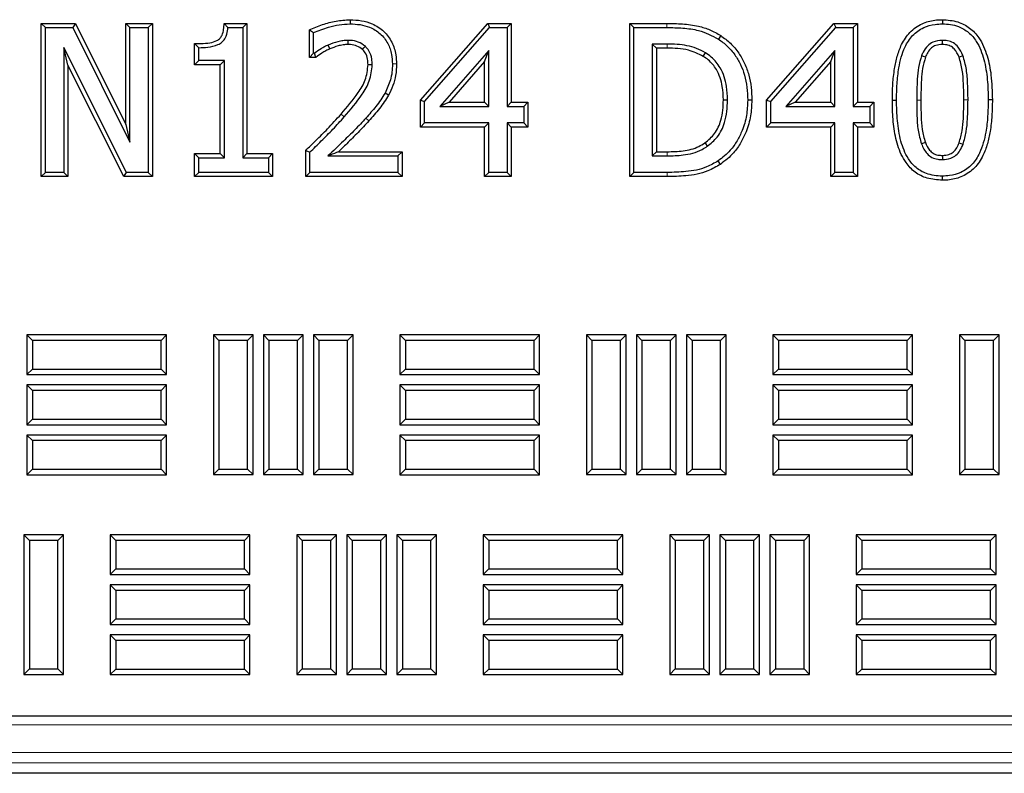
# Model space of a CAD drawing. Units: millimetres. Extents: x 0 to 420, y 0 to 297.
# Drawn here: x 120 to 130, y 104 to 112 of the extents above; entities that cross this region are included whole.
import ezdxf

# ---------------------------------------------------------------- set-up
doc = ezdxf.new("R2010")
doc.units = ezdxf.units.MM

msp = doc.modelspace()

# ---------------------------------------------------------------- linework, layer by layer
at = {"color": 7, "linetype": 'Continuous', "lineweight": 25}
for p, q in [((119.90578, 111.93485), (119.95044, 111.89019)), ((119.90578, 110.28997), (119.90578, 111.93485)), ((119.90578, 111.93485), (120.27288, 111.93485)), ((120.27288, 111.93485), (120.24518, 111.89019)), ((120.27288, 111.93485), (120.81155, 110.8491)), ((120.81155, 111.93485), (120.85621, 111.89019)), ((120.81155, 110.8491), (120.81155, 111.93485)), ((120.81155, 111.93485), (121.09777, 111.93485)), ((121.09777, 111.93485), (121.05311, 111.89019)), ((121.09777, 111.93485), (121.09777, 110.28997)), ((121.86878, 111.93485), (121.90929, 111.89019)), ((121.86878, 111.93485), (122.11302, 111.93485)), ((122.11302, 111.93485), (122.06836, 111.89019)), ((122.11302, 111.93485), (122.11302, 110.53682)), ((123.21926, 111.97424), (123.21928, 111.92957)), ((123.97543, 111.11199), (124.69734, 111.93485)), ((124.69734, 111.93485), (124.71756, 111.89019)), ((124.69734, 111.93485), (124.95082, 111.93485)), ((124.95082, 111.93485), (124.90616, 111.89019)), ((124.95082, 111.93485), (124.95082, 111.08815)), ((126.22252, 111.93485), (126.26718, 111.89019)), ((126.22252, 111.93485), (126.61993, 111.93485)), ((126.22252, 110.28997), (126.22252, 111.93485)), ((127.69065, 111.11199), (128.41255, 111.93485)), ((128.41255, 111.93485), (128.43278, 111.89019)), ((128.41255, 111.93485), (128.66604, 111.93485)), ((128.66604, 111.93485), (128.62138, 111.89019)), ((128.66604, 111.93485), (128.66604, 111.08815)), ((129.57753, 111.97424), (129.57756, 111.92957)), ((119.95044, 110.33463), (119.95044, 111.89019)), ((119.95044, 111.89019), (120.24518, 111.89019)), ((120.24518, 111.89019), (120.85621, 110.6586)), ((120.85621, 110.6586), (120.85621, 111.89019)), ((120.85621, 111.89019), (121.05311, 111.89019)), ((121.05311, 111.89019), (121.05311, 110.33463)), ((121.90929, 111.89019), (122.06836, 111.89019)), ((122.06836, 111.89019), (122.06836, 110.49216)), ((122.78297, 111.8641), (122.82763, 111.83573)), ((122.78297, 111.56986), (122.78297, 111.8641)), ((122.82763, 111.61452), (122.82763, 111.83573)), ((124.02009, 111.09518), (124.71756, 111.89019)), ((124.71756, 111.89019), (124.90616, 111.89019)), ((124.90616, 111.89019), (124.90616, 111.04349)), ((126.26718, 111.89019), (126.61976, 111.89019)), ((126.26718, 110.33463), (126.26718, 111.89019)), ((127.73531, 111.09518), (128.43278, 111.89019)), ((128.43278, 111.89019), (128.62138, 111.89019)), ((128.62138, 111.89019), (128.62138, 111.04349)), ((121.55113, 111.71794), (121.59578, 111.67359)), ((121.55113, 111.4911), (121.55113, 111.71794)), ((127.19848, 111.80409), (127.17387, 111.76681)), ((120.14734, 111.67605), (120.14734, 110.33463)), ((120.192, 111.48696), (120.14734, 111.67605)), ((120.81836, 110.33463), (120.14734, 111.67605)), ((121.59578, 111.53576), (121.59578, 111.67359)), ((122.78297, 111.56986), (122.82763, 111.61452)), ((122.8387, 111.61452), (122.82763, 111.61452)), ((122.85318, 111.56986), (122.8387, 111.61452)), ((124.70926, 111.64283), (124.18346, 111.04349)), ((124.6646, 111.52421), (124.70926, 111.64283)), ((124.70926, 111.04349), (124.70926, 111.64283)), ((126.62253, 111.71297), (126.46408, 111.71297)), ((126.46408, 111.71297), (126.46408, 110.51185)), ((126.50874, 111.66831), (126.46408, 111.71297)), ((126.50874, 111.66831), (126.50874, 110.55651)), ((126.62238, 111.66831), (126.50874, 111.66831)), ((128.42448, 111.64283), (127.89868, 111.04349)), ((128.37982, 111.52421), (128.42448, 111.64283)), ((128.42448, 111.04349), (128.42448, 111.64283)), ((121.55113, 111.4911), (121.59578, 111.53576)), ((121.87145, 111.53576), (121.59578, 111.53576)), ((121.82679, 111.4911), (121.87145, 111.53576)), ((121.87145, 110.49216), (121.87145, 111.53576)), ((122.85318, 111.56986), (122.78297, 111.56986)), ((124.6646, 111.52421), (124.28204, 111.08815)), ((124.6646, 111.08815), (124.6646, 111.52421)), ((128.37982, 111.52421), (127.99726, 111.08815)), ((128.37982, 111.08815), (128.37982, 111.52421)), ((120.192, 111.48696), (120.192, 110.28997)), ((120.79077, 110.28997), (120.192, 111.48696)), ((121.82679, 111.4911), (121.55113, 111.4911)), ((121.82679, 110.53682), (121.82679, 111.4911)), ((123.71898, 111.49864), (123.67432, 111.49853)), ((123.63384, 111.16367), (123.59494, 111.18563)), ((123.97543, 111.11199), (124.02009, 111.09518)), ((123.97543, 110.82162), (123.97543, 111.11199)), ((124.02009, 110.86628), (124.02009, 111.09518)), ((124.28204, 111.08815), (124.18346, 111.04349)), ((124.28204, 111.08815), (124.6646, 111.08815)), ((124.6646, 111.08815), (124.70926, 111.04349)), ((124.95082, 111.08815), (124.90616, 111.04349)), ((124.95082, 111.08815), (125.12804, 111.08815)), ((125.12804, 111.08815), (125.08338, 111.04349)), ((125.12804, 111.08815), (125.12804, 110.82162)), ((127.22673, 111.11399), (127.2714, 111.11395)), ((127.53265, 111.11084), (127.48799, 111.11087)), ((127.69065, 111.11199), (127.73531, 111.09518)), ((127.69065, 110.82162), (127.69065, 111.11199)), ((127.73531, 110.86628), (127.73531, 111.09518)), ((127.99726, 111.08815), (127.89868, 111.04349)), ((127.99726, 111.08815), (128.37982, 111.08815)), ((128.37982, 111.08815), (128.42448, 111.04349)), ((128.66604, 111.08815), (128.62138, 111.04349)), ((128.66604, 111.08815), (128.84325, 111.08815)), ((128.84325, 111.08815), (128.7986, 111.04349)), ((128.84325, 111.08815), (128.84325, 110.82162)), ((129.04063, 111.11149), (129.08529, 111.11149)), ((130.11448, 111.11333), (130.06982, 111.11333)), ((124.18346, 111.04349), (124.70926, 111.04349)), ((124.90616, 111.04349), (125.08338, 111.04349)), ((125.08338, 111.04349), (125.08338, 110.86628)), ((127.89868, 111.04349), (128.42448, 111.04349)), ((128.62138, 111.04349), (128.7986, 111.04349)), ((128.7986, 111.04349), (128.7986, 110.86628)), ((120.81155, 110.8491), (120.85621, 110.6586)), ((123.97543, 110.82162), (124.02009, 110.86628)), ((124.6646, 110.82162), (123.97543, 110.82162)), ((124.70926, 110.86628), (124.02009, 110.86628)), ((124.6646, 110.82162), (124.70926, 110.86628)), ((124.6646, 110.28997), (124.6646, 110.82162)), ((124.70926, 110.33463), (124.70926, 110.86628)), ((124.90616, 110.86628), (124.90616, 110.33463)), ((124.95082, 110.82162), (124.90616, 110.86628)), ((125.08338, 110.86628), (124.90616, 110.86628)), ((124.95082, 110.82162), (124.95082, 110.28997)), ((125.12804, 110.82162), (124.95082, 110.82162)), ((125.12804, 110.82162), (125.08338, 110.86628)), ((127.69065, 110.82162), (127.73531, 110.86628)), ((128.37982, 110.82162), (127.69065, 110.82162)), ((128.42448, 110.86628), (127.73531, 110.86628)), ((128.37982, 110.82162), (128.42448, 110.86628)), ((128.37982, 110.28997), (128.37982, 110.82162)), ((128.42448, 110.33463), (128.42448, 110.86628)), ((128.62138, 110.86628), (128.62138, 110.33463)), ((128.66604, 110.82162), (128.62138, 110.86628)), ((128.7986, 110.86628), (128.62138, 110.86628)), ((128.66604, 110.82162), (128.66604, 110.28997)), ((128.84325, 110.82162), (128.66604, 110.82162)), ((128.84325, 110.82162), (128.7986, 110.86628)), ((122.74359, 110.57002), (122.78824, 110.55123)), ((122.74359, 110.28997), (122.74359, 110.57002)), ((122.78824, 110.33463), (122.78824, 110.55123)), ((123.09409, 110.55651), (123.77805, 110.55651)), ((123.77805, 110.55651), (123.73339, 110.51185)), ((123.77805, 110.55651), (123.77805, 110.28997)), ((126.50874, 110.55651), (126.46408, 110.51185)), ((126.50874, 110.55651), (126.62237, 110.55651)), ((121.55113, 110.53682), (121.59578, 110.49216)), ((121.55113, 110.28997), (121.55113, 110.53682)), ((121.55113, 110.53682), (121.82679, 110.53682)), ((121.59578, 110.33463), (121.59578, 110.49216)), ((121.59578, 110.49216), (121.87145, 110.49216)), ((121.82679, 110.53682), (121.87145, 110.49216)), ((122.11302, 110.53682), (122.06836, 110.49216)), ((122.06836, 110.49216), (122.34403, 110.49216)), ((122.11302, 110.53682), (122.38868, 110.53682)), ((122.38868, 110.53682), (122.34403, 110.49216)), ((122.34403, 110.49216), (122.34403, 110.33463)), ((122.38868, 110.53682), (122.38868, 110.28997)), ((122.98238, 110.51185), (123.73339, 110.51185)), ((123.73339, 110.51185), (123.73339, 110.33463)), ((126.46408, 110.51185), (126.62253, 110.51185)), ((127.19641, 110.42149), (127.17202, 110.45893)), ((119.90578, 110.28997), (119.95044, 110.33463)), ((120.192, 110.28997), (119.90578, 110.28997)), ((120.14734, 110.33463), (119.95044, 110.33463)), ((120.192, 110.28997), (120.14734, 110.33463)), ((120.79077, 110.28997), (120.81836, 110.33463)), ((121.09777, 110.28997), (120.79077, 110.28997)), ((121.05311, 110.33463), (120.81836, 110.33463)), ((121.09777, 110.28997), (121.05311, 110.33463)), ((121.55113, 110.28997), (121.59578, 110.33463)), ((122.38868, 110.28997), (121.55113, 110.28997)), ((122.34403, 110.33463), (121.59578, 110.33463)), ((122.38868, 110.28997), (122.34403, 110.33463)), ((122.74359, 110.28997), (122.78824, 110.33463)), ((123.77805, 110.28997), (122.74359, 110.28997)), ((123.73339, 110.33463), (122.78824, 110.33463)), ((123.77805, 110.28997), (123.73339, 110.33463)), ((124.6646, 110.28997), (124.70926, 110.33463)), ((124.95082, 110.28997), (124.6646, 110.28997)), ((124.90616, 110.33463), (124.70926, 110.33463)), ((124.95082, 110.28997), (124.90616, 110.33463)), ((126.22252, 110.28997), (126.26718, 110.33463)), ((126.62376, 110.28997), (126.22252, 110.28997)), ((126.62376, 110.33463), (126.26718, 110.33463)), ((128.37982, 110.28997), (128.42448, 110.33463)), ((128.66604, 110.28997), (128.37982, 110.28997)), ((128.62138, 110.33463), (128.42448, 110.33463)), ((128.66604, 110.28997), (128.62138, 110.33463)), ((129.57759, 110.25058), (129.57756, 110.29525)), ((119.80987, 108.53084), (119.75032, 108.59038)), ((119.75032, 108.59038), (119.75032, 108.16427)), ((121.25032, 108.59038), (119.75032, 108.59038)), ((121.19078, 108.53084), (121.25032, 108.59038)), ((121.25032, 108.16427), (121.25032, 108.59038)), ((121.81198, 108.53139), (121.75243, 108.59094)), ((121.75243, 108.59094), (121.75243, 107.09094)), ((122.17854, 108.59094), (121.75243, 108.59094)), ((122.119, 108.53139), (122.17854, 108.59094)), ((122.17854, 107.09094), (122.17854, 108.59094)), ((122.3492, 108.53139), (122.28966, 108.59094)), ((122.28966, 108.59094), (122.28966, 107.09094)), ((122.71577, 108.59094), (122.28966, 108.59094)), ((122.65622, 108.53139), (122.71577, 108.59094)), ((122.71577, 107.09094), (122.71577, 108.59094)), ((122.88642, 108.53139), (122.82688, 108.59094)), ((122.82688, 108.59094), (122.82688, 107.09094)), ((123.25299, 108.59094), (122.82688, 108.59094)), ((123.19344, 108.53139), (123.25299, 108.59094)), ((123.25299, 107.09094), (123.25299, 108.59094)), ((123.81409, 108.53084), (123.75454, 108.59038)), ((123.75454, 108.59038), (123.75454, 108.16427)), ((125.25454, 108.59038), (123.75454, 108.59038)), ((125.195, 108.53084), (125.25454, 108.59038)), ((125.25454, 108.16427), (125.25454, 108.59038)), ((125.8162, 108.53139), (125.75666, 108.59094)), ((125.75666, 108.59094), (125.75666, 107.09094)), ((126.18277, 108.59094), (125.75666, 108.59094)), ((126.12322, 108.53139), (126.18277, 108.59094)), ((126.18277, 107.09094), (126.18277, 108.59094)), ((126.35342, 108.53139), (126.29388, 108.59094)), ((126.29388, 108.59094), (126.29388, 107.09094)), ((126.71999, 108.59094), (126.29388, 108.59094)), ((126.66044, 108.53139), (126.71999, 108.59094)), ((126.71999, 107.09094), (126.71999, 108.59094)), ((126.89064, 108.53139), (126.8311, 108.59094)), ((126.8311, 108.59094), (126.8311, 107.09094)), ((127.25721, 108.59094), (126.8311, 108.59094)), ((127.19767, 108.53139), (127.25721, 108.59094)), ((127.25721, 107.09094), (127.25721, 108.59094)), ((127.81831, 108.53084), (127.75877, 108.59038)), ((127.75877, 108.59038), (127.75877, 108.16427)), ((129.25877, 108.59038), (127.75877, 108.59038)), ((129.19922, 108.53084), (129.25877, 108.59038)), ((129.25877, 108.16427), (129.25877, 108.59038)), ((129.82042, 108.53139), (129.76088, 108.59094)), ((129.76088, 108.59094), (129.76088, 107.09094)), ((130.18699, 108.59094), (129.76088, 108.59094)), ((130.12744, 108.53139), (130.18699, 108.59094)), ((130.18699, 107.09094), (130.18699, 108.59094)), ((119.80987, 108.53084), (119.80987, 108.22382)), ((121.19078, 108.53084), (119.80987, 108.53084)), ((121.19078, 108.22382), (121.19078, 108.53084)), ((121.81198, 108.53139), (121.81198, 107.15048)), ((122.119, 108.53139), (121.81198, 108.53139)), ((122.119, 107.15048), (122.119, 108.53139)), ((122.3492, 108.53139), (122.3492, 107.15048)), ((122.65622, 108.53139), (122.3492, 108.53139)), ((122.65622, 107.15048), (122.65622, 108.53139)), ((122.88642, 108.53139), (122.88642, 107.15048)), ((123.19344, 108.53139), (122.88642, 108.53139)), ((123.19344, 107.15048), (123.19344, 108.53139)), ((123.81409, 108.53084), (123.81409, 108.22382)), ((125.195, 108.53084), (123.81409, 108.53084)), ((125.195, 108.22382), (125.195, 108.53084)), ((125.8162, 108.53139), (125.8162, 107.15048)), ((126.12322, 108.53139), (125.8162, 108.53139)), ((126.12322, 107.15048), (126.12322, 108.53139)), ((126.35342, 108.53139), (126.35342, 107.15048)), ((126.66044, 108.53139), (126.35342, 108.53139)), ((126.66044, 107.15048), (126.66044, 108.53139)), ((126.89064, 108.53139), (126.89064, 107.15048)), ((127.19767, 108.53139), (126.89064, 108.53139)), ((127.19767, 107.15048), (127.19767, 108.53139)), ((127.81831, 108.53084), (127.81831, 108.22382)), ((129.19922, 108.53084), (127.81831, 108.53084)), ((129.19922, 108.22382), (129.19922, 108.53084)), ((129.82042, 108.53139), (129.82042, 107.15048)), ((130.12744, 108.53139), (129.82042, 108.53139)), ((130.12744, 107.15048), (130.12744, 108.53139)), ((119.80987, 108.22382), (119.75032, 108.16427)), ((119.75032, 108.16427), (121.25032, 108.16427)), ((119.80987, 108.22382), (121.19078, 108.22382)), ((121.19078, 108.22382), (121.25032, 108.16427)), ((123.81409, 108.22382), (123.75454, 108.16427)), ((123.75454, 108.16427), (125.25454, 108.16427)), ((123.81409, 108.22382), (125.195, 108.22382)), ((125.195, 108.22382), (125.25454, 108.16427)), ((127.81831, 108.22382), (127.75877, 108.16427)), ((127.75877, 108.16427), (129.25877, 108.16427)), ((127.81831, 108.22382), (129.19922, 108.22382)), ((129.19922, 108.22382), (129.25877, 108.16427)), ((119.80987, 107.99362), (119.75032, 108.05316)), ((119.75032, 108.05316), (119.75032, 107.62705)), ((121.25032, 108.05316), (119.75032, 108.05316)), ((121.19078, 107.99362), (121.25032, 108.05316)), ((121.25032, 107.62705), (121.25032, 108.05316)), ((123.81409, 107.99362), (123.75454, 108.05316)), ((123.75454, 108.05316), (123.75454, 107.62705)), ((125.25454, 108.05316), (123.75454, 108.05316)), ((125.195, 107.99362), (125.25454, 108.05316)), ((125.25454, 107.62705), (125.25454, 108.05316)), ((127.81831, 107.99362), (127.75877, 108.05316)), ((127.75877, 108.05316), (127.75877, 107.62705)), ((129.25877, 108.05316), (127.75877, 108.05316)), ((129.19922, 107.99362), (129.25877, 108.05316)), ((129.25877, 107.62705), (129.25877, 108.05316)), ((119.80987, 107.99362), (119.80987, 107.68659)), ((121.19078, 107.99362), (119.80987, 107.99362)), ((121.19078, 107.68659), (121.19078, 107.99362)), ((123.81409, 107.99362), (123.81409, 107.68659)), ((125.195, 107.99362), (123.81409, 107.99362)), ((125.195, 107.68659), (125.195, 107.99362)), ((127.81831, 107.99362), (127.81831, 107.68659)), ((129.19922, 107.99362), (127.81831, 107.99362)), ((129.19922, 107.68659), (129.19922, 107.99362)), ((119.80987, 107.68659), (119.75032, 107.62705)), ((119.75032, 107.62705), (121.25032, 107.62705)), ((119.80987, 107.68659), (121.19078, 107.68659)), ((121.19078, 107.68659), (121.25032, 107.62705)), ((123.81409, 107.68659), (123.75454, 107.62705)), ((123.75454, 107.62705), (125.25454, 107.62705)), ((123.81409, 107.68659), (125.195, 107.68659)), ((125.195, 107.68659), (125.25454, 107.62705)), ((127.81831, 107.68659), (127.75877, 107.62705)), ((127.75877, 107.62705), (129.25877, 107.62705)), ((127.81831, 107.68659), (129.19922, 107.68659)), ((129.19922, 107.68659), (129.25877, 107.62705)), ((119.80987, 107.45639), (119.75032, 107.51594)), ((119.75032, 107.51594), (119.75032, 107.08983)), ((121.25032, 107.51594), (119.75032, 107.51594)), ((121.19078, 107.45639), (121.25032, 107.51594)), ((121.25032, 107.08983), (121.25032, 107.51594)), ((123.81409, 107.45639), (123.75454, 107.51594)), ((123.75454, 107.51594), (123.75454, 107.08983)), ((125.25454, 107.51594), (123.75454, 107.51594)), ((125.195, 107.45639), (125.25454, 107.51594)), ((125.25454, 107.08983), (125.25454, 107.51594)), ((127.81831, 107.45639), (127.75877, 107.51594)), ((127.75877, 107.51594), (127.75877, 107.08983)), ((129.25877, 107.51594), (127.75877, 107.51594)), ((129.19922, 107.45639), (129.25877, 107.51594)), ((129.25877, 107.08983), (129.25877, 107.51594)), ((119.80987, 107.45639), (119.80987, 107.14937)), ((121.19078, 107.45639), (119.80987, 107.45639)), ((121.19078, 107.14937), (121.19078, 107.45639)), ((123.81409, 107.45639), (123.81409, 107.14937)), ((125.195, 107.45639), (123.81409, 107.45639)), ((125.195, 107.14937), (125.195, 107.45639)), ((127.81831, 107.45639), (127.81831, 107.14937)), ((129.19922, 107.45639), (127.81831, 107.45639)), ((129.19922, 107.14937), (129.19922, 107.45639)), ((119.80987, 107.14937), (119.75032, 107.08983)), ((119.75032, 107.08983), (121.25032, 107.08983)), ((119.80987, 107.14937), (121.19078, 107.14937)), ((121.19078, 107.14937), (121.25032, 107.08983)), ((121.81198, 107.15048), (121.75243, 107.09094)), ((121.75243, 107.09094), (122.17854, 107.09094)), ((121.81198, 107.15048), (122.119, 107.15048)), ((122.119, 107.15048), (122.17854, 107.09094)), ((122.3492, 107.15048), (122.28966, 107.09094)), ((122.28966, 107.09094), (122.71577, 107.09094)), ((122.3492, 107.15048), (122.65622, 107.15048)), ((122.65622, 107.15048), (122.71577, 107.09094)), ((122.88642, 107.15048), (122.82688, 107.09094)), ((122.82688, 107.09094), (123.25299, 107.09094)), ((122.88642, 107.15048), (123.19344, 107.15048)), ((123.19344, 107.15048), (123.25299, 107.09094)), ((123.81409, 107.14937), (123.75454, 107.08983)), ((123.75454, 107.08983), (125.25454, 107.08983)), ((123.81409, 107.14937), (125.195, 107.14937)), ((125.195, 107.14937), (125.25454, 107.08983)), ((125.8162, 107.15048), (125.75666, 107.09094)), ((125.75666, 107.09094), (126.18277, 107.09094)), ((125.8162, 107.15048), (126.12322, 107.15048)), ((126.12322, 107.15048), (126.18277, 107.09094)), ((126.35342, 107.15048), (126.29388, 107.09094)), ((126.29388, 107.09094), (126.71999, 107.09094)), ((126.35342, 107.15048), (126.66044, 107.15048)), ((126.66044, 107.15048), (126.71999, 107.09094)), ((126.89064, 107.15048), (126.8311, 107.09094)), ((126.8311, 107.09094), (127.25721, 107.09094)), ((126.89064, 107.15048), (127.19767, 107.15048)), ((127.19767, 107.15048), (127.25721, 107.09094)), ((127.81831, 107.14937), (127.75877, 107.08983)), ((127.75877, 107.08983), (129.25877, 107.08983)), ((127.81831, 107.14937), (129.19922, 107.14937)), ((129.19922, 107.14937), (129.25877, 107.08983)), ((129.82042, 107.15048), (129.76088, 107.09094)), ((129.76088, 107.09094), (130.18699, 107.09094)), ((129.82042, 107.15048), (130.12744, 107.15048)), ((130.12744, 107.15048), (130.18699, 107.09094)), ((119.7772, 106.38553), (119.71766, 106.44508)), ((119.71766, 106.44508), (119.71766, 104.94508)), ((120.14377, 106.44508), (119.71766, 106.44508)), ((120.08422, 106.38553), (120.14377, 106.44508)), ((120.14377, 104.94508), (120.14377, 106.44508)), ((120.70487, 106.38553), (120.64532, 106.44508)), ((120.64532, 106.44508), (120.64532, 106.01897)), ((122.14532, 106.44508), (120.64532, 106.44508)), ((122.08578, 106.38553), (122.14532, 106.44508)), ((122.14532, 106.01897), (122.14532, 106.44508)), ((122.70698, 106.38553), (122.64743, 106.44508)), ((122.64743, 106.44508), (122.64743, 104.94508)), ((123.07354, 106.44508), (122.64743, 106.44508)), ((123.014, 106.38553), (123.07354, 106.44508)), ((123.07354, 104.94508), (123.07354, 106.44508)), ((123.2442, 106.38553), (123.18466, 106.44508)), ((123.18466, 106.44508), (123.18466, 104.94508)), ((123.61077, 106.44508), (123.18466, 106.44508)), ((123.55122, 106.38553), (123.61077, 106.44508)), ((123.61077, 104.94508), (123.61077, 106.44508)), ((123.78142, 106.38553), (123.72188, 106.44508)), ((123.72188, 106.44508), (123.72188, 104.94508)), ((124.14799, 106.44508), (123.72188, 106.44508)), ((124.08844, 106.38553), (124.14799, 106.44508)), ((124.14799, 104.94508), (124.14799, 106.44508)), ((124.70909, 106.38553), (124.64954, 106.44508)), ((124.64954, 106.44508), (124.64954, 106.01897)), ((126.14954, 106.44508), (124.64954, 106.44508)), ((126.09, 106.38553), (126.14954, 106.44508)), ((126.14954, 106.01897), (126.14954, 106.44508)), ((126.7112, 106.38553), (126.65166, 106.44508)), ((126.65166, 106.44508), (126.65166, 104.94508)), ((127.07777, 106.44508), (126.65166, 106.44508)), ((127.01822, 106.38553), (127.07777, 106.44508)), ((127.07777, 104.94508), (127.07777, 106.44508)), ((127.24842, 106.38553), (127.18888, 106.44508)), ((127.18888, 106.44508), (127.18888, 104.94508)), ((127.61499, 106.44508), (127.18888, 106.44508)), ((127.55544, 106.38553), (127.61499, 106.44508)), ((127.61499, 104.94508), (127.61499, 106.44508)), ((127.78564, 106.38553), (127.7261, 106.44508)), ((127.7261, 106.44508), (127.7261, 104.94508)), ((128.15221, 106.44508), (127.7261, 106.44508)), ((128.09267, 106.38553), (128.15221, 106.44508)), ((128.15221, 104.94508), (128.15221, 106.44508)), ((128.71331, 106.38553), (128.65377, 106.44508)), ((128.65377, 106.44508), (128.65377, 106.01897)), ((130.15377, 106.44508), (128.65377, 106.44508)), ((130.09422, 106.38553), (130.15377, 106.44508)), ((130.15377, 106.01897), (130.15377, 106.44508)), ((119.7772, 106.38553), (119.7772, 105.00462)), ((120.08422, 106.38553), (119.7772, 106.38553)), ((120.08422, 105.00462), (120.08422, 106.38553)), ((120.70487, 106.38553), (120.70487, 106.07851)), ((122.08578, 106.38553), (120.70487, 106.38553)), ((122.08578, 106.07851), (122.08578, 106.38553)), ((122.70698, 106.38553), (122.70698, 105.00462)), ((123.014, 106.38553), (122.70698, 106.38553)), ((123.014, 105.00462), (123.014, 106.38553)), ((123.2442, 106.38553), (123.2442, 105.00462)), ((123.55122, 106.38553), (123.2442, 106.38553)), ((123.55122, 105.00462), (123.55122, 106.38553)), ((123.78142, 106.38553), (123.78142, 105.00462)), ((124.08844, 106.38553), (123.78142, 106.38553)), ((124.08844, 105.00462), (124.08844, 106.38553)), ((124.70909, 106.38553), (124.70909, 106.07851)), ((126.09, 106.38553), (124.70909, 106.38553)), ((126.09, 106.07851), (126.09, 106.38553)), ((126.7112, 106.38553), (126.7112, 105.00462)), ((127.01822, 106.38553), (126.7112, 106.38553)), ((127.01822, 105.00462), (127.01822, 106.38553)), ((127.24842, 106.38553), (127.24842, 105.00462)), ((127.55544, 106.38553), (127.24842, 106.38553)), ((127.55544, 105.00462), (127.55544, 106.38553)), ((127.78564, 106.38553), (127.78564, 105.00462)), ((128.09267, 106.38553), (127.78564, 106.38553)), ((128.09267, 105.00462), (128.09267, 106.38553)), ((128.71331, 106.38553), (128.71331, 106.07851)), ((130.09422, 106.38553), (128.71331, 106.38553)), ((130.09422, 106.07851), (130.09422, 106.38553)), ((120.70487, 106.07851), (120.64532, 106.01897)), ((120.64532, 106.01897), (122.14532, 106.01897)), ((120.70487, 106.07851), (122.08578, 106.07851)), ((122.08578, 106.07851), (122.14532, 106.01897)), ((124.70909, 106.07851), (124.64954, 106.01897)), ((124.64954, 106.01897), (126.14954, 106.01897)), ((124.70909, 106.07851), (126.09, 106.07851)), ((126.09, 106.07851), (126.14954, 106.01897)), ((128.71331, 106.07851), (128.65377, 106.01897)), ((128.65377, 106.01897), (130.15377, 106.01897)), ((128.71331, 106.07851), (130.09422, 106.07851)), ((130.09422, 106.07851), (130.15377, 106.01897)), ((120.70487, 105.84831), (120.64532, 105.90785)), ((120.64532, 105.90785), (120.64532, 105.48174)), ((122.14532, 105.90785), (120.64532, 105.90785)), ((122.08578, 105.84831), (122.14532, 105.90785)), ((122.14532, 105.48174), (122.14532, 105.90785)), ((124.70909, 105.84831), (124.64954, 105.90785)), ((124.64954, 105.90785), (124.64954, 105.48174)), ((126.14954, 105.90785), (124.64954, 105.90785)), ((126.09, 105.84831), (126.14954, 105.90785)), ((126.14954, 105.48174), (126.14954, 105.90785)), ((128.71331, 105.84831), (128.65377, 105.90785)), ((128.65377, 105.90785), (128.65377, 105.48174)), ((130.15377, 105.90785), (128.65377, 105.90785)), ((130.09422, 105.84831), (130.15377, 105.90785)), ((130.15377, 105.48174), (130.15377, 105.90785)), ((120.70487, 105.84831), (120.70487, 105.54129)), ((122.08578, 105.84831), (120.70487, 105.84831)), ((122.08578, 105.54129), (122.08578, 105.84831)), ((124.70909, 105.84831), (124.70909, 105.54129)), ((126.09, 105.84831), (124.70909, 105.84831)), ((126.09, 105.54129), (126.09, 105.84831)), ((128.71331, 105.84831), (128.71331, 105.54129)), ((130.09422, 105.84831), (128.71331, 105.84831)), ((130.09422, 105.54129), (130.09422, 105.84831)), ((120.70487, 105.54129), (120.64532, 105.48174)), ((120.64532, 105.48174), (122.14532, 105.48174)), ((120.70487, 105.54129), (122.08578, 105.54129)), ((122.08578, 105.54129), (122.14532, 105.48174)), ((124.70909, 105.54129), (124.64954, 105.48174)), ((124.64954, 105.48174), (126.14954, 105.48174)), ((124.70909, 105.54129), (126.09, 105.54129)), ((126.09, 105.54129), (126.14954, 105.48174)), ((128.71331, 105.54129), (128.65377, 105.48174)), ((128.65377, 105.48174), (130.15377, 105.48174)), ((128.71331, 105.54129), (130.09422, 105.54129)), ((130.09422, 105.54129), (130.15377, 105.48174)), ((120.70487, 105.31109), (120.64532, 105.37063)), ((120.64532, 105.37063), (120.64532, 104.94452)), ((122.14532, 105.37063), (120.64532, 105.37063)), ((120.70487, 105.31109), (120.70487, 105.00407)), ((122.08578, 105.31109), (120.70487, 105.31109)), ((122.08578, 105.31109), (122.14532, 105.37063)), ((122.08578, 105.00407), (122.08578, 105.31109)), ((122.14532, 104.94452), (122.14532, 105.37063)), ((124.70909, 105.31109), (124.64954, 105.37063)), ((124.64954, 105.37063), (124.64954, 104.94452)), ((126.14954, 105.37063), (124.64954, 105.37063)), ((124.70909, 105.31109), (124.70909, 105.00407)), ((126.09, 105.31109), (124.70909, 105.31109)), ((126.09, 105.31109), (126.14954, 105.37063)), ((126.09, 105.00407), (126.09, 105.31109)), ((126.14954, 104.94452), (126.14954, 105.37063)), ((128.71331, 105.31109), (128.65377, 105.37063)), ((128.65377, 105.37063), (128.65377, 104.94452)), ((130.15377, 105.37063), (128.65377, 105.37063)), ((128.71331, 105.31109), (128.71331, 105.00407)), ((130.09422, 105.31109), (128.71331, 105.31109)), ((130.09422, 105.31109), (130.15377, 105.37063)), ((130.09422, 105.00407), (130.09422, 105.31109)), ((130.15377, 104.94452), (130.15377, 105.37063)), ((119.7772, 105.00462), (119.71766, 104.94508)), ((119.7772, 105.00462), (120.08422, 105.00462)), ((120.08422, 105.00462), (120.14377, 104.94508)), ((120.70487, 105.00407), (120.64532, 104.94452)), ((120.70487, 105.00407), (122.08578, 105.00407)), ((122.08578, 105.00407), (122.14532, 104.94452)), ((122.70698, 105.00462), (122.64743, 104.94508)), ((122.70698, 105.00462), (123.014, 105.00462)), ((123.014, 105.00462), (123.07354, 104.94508)), ((123.2442, 105.00462), (123.18466, 104.94508)), ((123.2442, 105.00462), (123.55122, 105.00462)), ((123.55122, 105.00462), (123.61077, 104.94508)), ((123.78142, 105.00462), (123.72188, 104.94508)), ((123.78142, 105.00462), (124.08844, 105.00462)), ((124.08844, 105.00462), (124.14799, 104.94508)), ((124.70909, 105.00407), (124.64954, 104.94452)), ((124.70909, 105.00407), (126.09, 105.00407)), ((126.09, 105.00407), (126.14954, 104.94452)), ((126.7112, 105.00462), (126.65166, 104.94508)), ((126.7112, 105.00462), (127.01822, 105.00462)), ((127.01822, 105.00462), (127.07777, 104.94508)), ((127.24842, 105.00462), (127.18888, 104.94508)), ((127.24842, 105.00462), (127.55544, 105.00462)), ((127.55544, 105.00462), (127.61499, 104.94508)), ((127.78564, 105.00462), (127.7261, 104.94508)), ((127.78564, 105.00462), (128.09267, 105.00462)), ((128.09267, 105.00462), (128.15221, 104.94508)), ((128.71331, 105.00407), (128.65377, 104.94452)), ((128.71331, 105.00407), (130.09422, 105.00407)), ((130.09422, 105.00407), (130.15377, 104.94452)), ((119.71766, 104.94508), (120.14377, 104.94508)), ((120.64532, 104.94452), (122.14532, 104.94452)), ((122.64743, 104.94508), (123.07354, 104.94508)), ((123.18466, 104.94508), (123.61077, 104.94508)), ((123.72188, 104.94508), (124.14799, 104.94508)), ((124.64954, 104.94452), (126.14954, 104.94452)), ((126.65166, 104.94508), (127.07777, 104.94508)), ((127.18888, 104.94508), (127.61499, 104.94508)), ((127.7261, 104.94508), (128.15221, 104.94508)), ((128.65377, 104.94452), (130.15377, 104.94452)), ((94.17332, 104.5013), (148.61777, 104.5013)), ((150.72856, 103.88484), (91.9606, 103.88484))]:
    msp.add_line(p, q, dxfattribs=at)
at = {"color": 8, "linetype": 'Continuous', "lineweight": 18}
for p, q in [((126.61993, 111.93485), (126.61976, 111.89019)), ((126.62238, 111.66831), (126.62253, 111.71297)), ((129.34655, 111.11149), (129.30189, 111.11149)), ((129.80857, 111.11325), (129.85322, 111.11333)), ((123.12278, 110.95988), (123.15621, 110.93027)), ((123.42251, 110.88766), (123.38942, 110.91766)), ((126.62237, 110.55651), (126.62253, 110.51185)), ((126.62376, 110.28997), (126.62376, 110.33463)), ((149.06808, 104.40471), (93.72341, 104.40471)), ((93.72341, 104.10674), (149.06808, 104.10674)), ((149.06808, 103.99578), (93.72341, 103.99578))]:
    msp.add_line(p, q, dxfattribs=at)
at = {"color": 7, "linetype": 'Continuous', "lineweight": 25, "flags": 128}
for points in [[(123.19986, 111.70768), (123.19958, 111.72992), (123.19929, 111.75235)], [(129.57759, 111.70768), (129.57758, 111.71754), (129.57756, 111.75235)], [(123.00196, 111.66107), (122.99906, 111.66793), (122.98454, 111.7022)], [(123.35371, 111.65599), (123.36865, 111.67231), (123.38388, 111.68898)], [(127.01137, 111.58061), (127.01522, 111.58698), (127.03449, 111.61883)], [(129.39624, 111.57185), (129.37692, 111.57921), (129.3545, 111.58775)], [(129.75703, 111.57367), (129.76624, 111.57718), (129.79877, 111.5896)], [(123.41305, 111.49211), (123.43516, 111.49194), (123.45772, 111.49176)], [(127.02915, 110.65202), (127.03338, 110.64589), (127.05449, 110.61522)], [(129.39512, 110.65606), (129.37685, 110.64924), (129.35327, 110.64045)], [(129.75783, 110.65268), (129.77568, 110.64602), (129.79969, 110.63707)], [(129.57778, 110.51715), (129.57769, 110.4981), (129.57756, 110.47247)]]:
    msp.add_lwpolyline(points, dxfattribs=at)
at = {"color": 7, "linetype": 'Continuous', "lineweight": 25}
for points, knots in [([(121.55113, 111.71794), (121.57446, 111.71787), (121.62915, 111.71768), (121.7103, 111.72419), (121.78086, 111.74161), (121.82625, 111.77263), (121.85161, 111.81503), (121.86378, 111.87065), (121.86711, 111.91334), (121.86878, 111.93485)], [0, 0, 0, 0, 0.15421364, 0.36145077, 0.53821214, 0.62746787, 0.71674772, 0.85726559, 1, 1, 1, 1]), ([(122.78297, 111.8641), (122.8291, 111.88437), (122.92135, 111.92489), (123.06824, 111.96451), (123.16892, 111.97099), (123.21926, 111.97424)], [0, 0, 0, 0, 0.33342891, 0.6666834, 1, 1, 1, 1]), ([(122.82763, 111.83573), (122.88075, 111.85691), (122.9698, 111.89242), (123.10201, 111.92342), (123.17997, 111.92751), (123.21928, 111.92957)], [0, 0, 0, 0, 0.422977543, 0.709062649, 1, 1, 1, 1]), ([(123.21926, 111.97424), (123.26011, 111.97221), (123.34156, 111.96818), (123.46802, 111.93222), (123.58623, 111.85582), (123.6745, 111.73754), (123.71407, 111.6121), (123.71755, 111.53174), (123.71898, 111.49864)], [0, 0, 0, 0, 0.1575488, 0.31411333, 0.50188781, 0.69003182, 0.8723425, 1, 1, 1, 1]), ([(123.21928, 111.92957), (123.25524, 111.92795), (123.32693, 111.92472), (123.43986, 111.89495), (123.54792, 111.82938), (123.62983, 111.72484), (123.66918, 111.60886), (123.67273, 111.53272), (123.67432, 111.49853)], [0, 0, 0, 0, 0.15233635, 0.30376204, 0.49047164, 0.67762254, 0.85521299, 1, 1, 1, 1]), ([(126.61993, 111.93485), (126.67629, 111.934), (126.79032, 111.93229), (126.94613, 111.91122), (127.08481, 111.86849), (127.16025, 111.82575), (127.19848, 111.80409)], [0, 0, 0, 0, 0.28105537, 0.568607893, 0.78139328, 1, 1, 1, 1]), ([(129.04063, 111.11149), (129.04169, 111.16806), (129.0438, 111.28115), (129.06037, 111.43863), (129.09044, 111.58219), (129.13898, 111.71693), (129.22308, 111.84525), (129.35084, 111.93625), (129.47596, 111.97074), (129.55032, 111.9733), (129.57753, 111.97424)], [0, 0, 0, 0, 0.14762801, 0.29508662, 0.4125309, 0.52962302, 0.66731741, 0.8059959, 0.92900853, 1, 1, 1, 1]), ([(129.08529, 111.11149), (129.08638, 111.16922), (129.08857, 111.28462), (129.10563, 111.43859), (129.13459, 111.57169), (129.17728, 111.69163), (129.25146, 111.80933), (129.36743, 111.89399), (129.48266, 111.92623), (129.55122, 111.92864), (129.57756, 111.92957)], [0, 0, 0, 0, 0.16042264, 0.32062865, 0.42956808, 0.53824231, 0.67333274, 0.80956946, 0.92684902, 1, 1, 1, 1]), ([(129.57753, 111.97424), (129.63339, 111.97037), (129.73743, 111.96314), (129.87516, 111.89151), (129.96623, 111.79396), (130.02299, 111.68846), (130.07121, 111.55522), (130.10831, 111.36236), (130.11226, 111.20279), (130.11448, 111.11333)], [0, 0, 0, 0, 0.14524868, 0.27053476, 0.39574214, 0.48901701, 0.58252365, 0.76595885, 1, 1, 1, 1]), ([(129.57756, 111.92957), (129.60676, 111.92804), (129.66504, 111.92499), (129.76342, 111.90105), (129.86344, 111.84256), (129.94152, 111.74971), (129.99152, 111.64848), (130.03591, 111.51214), (130.06483, 111.33231), (130.06815, 111.18641), (130.06982, 111.11333)], [0, 0, 0, 0, 0.08140572, 0.16246778, 0.28007637, 0.39747191, 0.49527329, 0.59331867, 0.79630346, 1, 1, 1, 1]), ([(121.59578, 111.67359), (121.6283, 111.67448), (121.698, 111.67637), (121.78589, 111.69474), (121.85155, 111.73323), (121.88884, 111.78601), (121.90445, 111.84105), (121.90813, 111.87839), (121.90929, 111.89019)], [0, 0, 0, 0, 0.22492734, 0.48219264, 0.61106787, 0.74059027, 0.9180272, 1, 1, 1, 1]), ([(126.61976, 111.89019), (126.67721, 111.88912), (126.79139, 111.88699), (126.98367, 111.86307), (127.10433, 111.802), (127.17387, 111.76681)], [0, 0, 0, 0, 0.30031627, 0.59682038, 1, 1, 1, 1]), ([(123.19929, 111.75235), (123.18071, 111.75156), (123.14354, 111.74996), (123.07087, 111.73472), (123.01899, 111.71518), (122.98454, 111.7022)], [0, 0, 0, 0, 0.25109068, 0.50265944, 1, 1, 1, 1]), ([(123.38388, 111.68898), (123.35948, 111.70596), (123.311, 111.73969), (123.24382, 111.75159), (123.20705, 111.75222), (123.19929, 111.75235)], [0, 0, 0, 0, 0.44436167, 0.88256779, 1, 1, 1, 1]), ([(127.17387, 111.76681), (127.20656, 111.74278), (127.27295, 111.69397), (127.35183, 111.59993), (127.41395, 111.4946), (127.45798, 111.37695), (127.48344, 111.24741), (127.48646, 111.1567), (127.48799, 111.11087)], [0, 0, 0, 0, 0.15992962, 0.32478536, 0.48086867, 0.64158655, 0.81895724, 1, 1, 1, 1]), ([(127.19848, 111.80409), (127.23433, 111.77763), (127.30722, 111.72383), (127.39274, 111.62009), (127.4592, 111.50434), (127.50353, 111.3795), (127.5283, 111.24673), (127.53119, 111.15641), (127.53265, 111.11084)], [0, 0, 0, 0, 0.16598185, 0.33740957, 0.49759718, 0.66273163, 0.82985708, 1, 1, 1, 1]), ([(129.57756, 111.75235), (129.5424, 111.74928), (129.48455, 111.74422), (129.41298, 111.69299), (129.37556, 111.63916), (129.35959, 111.60019), (129.3545, 111.58775)], [0, 0, 0, 0, 0.34919835, 0.5744984, 0.86412722, 1, 1, 1, 1]), ([(129.79877, 111.5896), (129.78389, 111.62169), (129.75952, 111.67427), (129.69788, 111.72784), (129.63704, 111.74982), (129.59606, 111.75157), (129.57756, 111.75235)], [0, 0, 0, 0, 0.35606143, 0.58339296, 0.81185683, 1, 1, 1, 1]), ([(122.98454, 111.7022), (122.97155, 111.69635), (122.94558, 111.68464), (122.89667, 111.65549), (122.86187, 111.63089), (122.8387, 111.61452)], [0, 0, 0, 0, 0.25034766, 0.50094631, 1, 1, 1, 1]), ([(123.00196, 111.66107), (122.9874, 111.65441), (122.95796, 111.64095), (122.90866, 111.6096), (122.87427, 111.58497), (122.85318, 111.56986)], [0, 0, 0, 0, 0.27426782, 0.55478523, 1, 1, 1, 1]), ([(123.19986, 111.70768), (123.18171, 111.70687), (123.14494, 111.70521), (123.07817, 111.68994), (123.03136, 111.67221), (123.00196, 111.66107)], [0, 0, 0, 0, 0.2661923, 0.53906558, 1, 1, 1, 1]), ([(123.35371, 111.65599), (123.33442, 111.66935), (123.29526, 111.69647), (123.23954, 111.7069), (123.20774, 111.70753), (123.19986, 111.70768)], [0, 0, 0, 0, 0.42202041, 0.85680801, 1, 1, 1, 1]), ([(123.41305, 111.49211), (123.41219, 111.5112), (123.4102, 111.55546), (123.39039, 111.61388), (123.36374, 111.64448), (123.35371, 111.65599)], [0, 0, 0, 0, 0.32114258, 0.74474822, 1, 1, 1, 1]), ([(123.45772, 111.49176), (123.45688, 111.51174), (123.45472, 111.56296), (123.4318, 111.634), (123.39751, 111.67334), (123.38388, 111.68898)], [0, 0, 0, 0, 0.27825449, 0.71324147, 1, 1, 1, 1]), ([(127.01137, 111.58061), (126.95907, 111.60618), (126.87227, 111.64861), (126.73763, 111.66591), (126.66099, 111.66751), (126.62238, 111.66831)], [0, 0, 0, 0, 0.42933755, 0.71256195, 1, 1, 1, 1]), ([(127.03449, 111.61883), (127.00286, 111.63591), (126.94008, 111.66983), (126.83629, 111.69794), (126.73009, 111.71123), (126.65852, 111.71239), (126.62253, 111.71297)], [0, 0, 0, 0, 0.2512371, 0.49861912, 0.74788887, 1, 1, 1, 1]), ([(127.2714, 111.11395), (127.26966, 111.16204), (127.26665, 111.24551), (127.23884, 111.36156), (127.19022, 111.47253), (127.11907, 111.5618), (127.05595, 111.60436), (127.03449, 111.61883)], [0, 0, 0, 0, 0.24680719, 0.42834613, 0.60946736, 0.86721296, 1, 1, 1, 1]), ([(129.57759, 111.70768), (129.55337, 111.70607), (129.51189, 111.70331), (129.45672, 111.67169), (129.41966, 111.62653), (129.40382, 111.58955), (129.39624, 111.57185)], [0, 0, 0, 0, 0.29511672, 0.5053072, 0.76330415, 1, 1, 1, 1]), ([(129.75703, 111.57367), (129.74255, 111.60483), (129.72057, 111.65211), (129.66406, 111.69425), (129.61828, 111.70655), (129.58923, 111.70736), (129.57759, 111.70768)], [0, 0, 0, 0, 0.42036099, 0.63783654, 0.85487198, 1, 1, 1, 1]), ([(127.22673, 111.11399), (127.22496, 111.16192), (127.222, 111.24231), (127.19464, 111.3522), (127.14934, 111.4527), (127.08498, 111.53138), (127.0294, 111.56855), (127.01137, 111.58061)], [0, 0, 0, 0, 0.26684627, 0.44747262, 0.62762556, 0.87920542, 1, 1, 1, 1]), ([(129.3545, 111.58775), (129.34242, 111.54632), (129.3183, 111.46355), (129.30518, 111.30304), (129.30317, 111.18581), (129.30189, 111.11149)], [0, 0, 0, 0, 0.2684376, 0.53618958, 1, 1, 1, 1]), ([(129.39624, 111.57185), (129.38482, 111.53215), (129.36192, 111.45254), (129.34977, 111.29741), (129.3478, 111.18376), (129.34655, 111.11149)], [0, 0, 0, 0, 0.265901809, 0.53325116, 1, 1, 1, 1]), ([(129.80857, 111.11325), (129.80766, 111.17073), (129.80599, 111.27673), (129.79635, 111.43217), (129.77017, 111.52638), (129.75703, 111.57367)], [0, 0, 0, 0, 0.37106719, 0.68429008, 1, 1, 1, 1]), ([(129.85322, 111.11333), (129.85233, 111.17081), (129.85063, 111.27926), (129.84066, 111.44013), (129.81281, 111.53949), (129.79877, 111.5896)], [0, 0, 0, 0, 0.35858458, 0.67657, 1, 1, 1, 1]), ([(123.12278, 110.95988), (123.18694, 111.03466), (123.2847, 111.1486), (123.39517, 111.32759), (123.40694, 111.4359), (123.41305, 111.49211)], [0, 0, 0, 0, 0.478877064, 0.729566419, 1, 1, 1, 1]), ([(123.15621, 110.93027), (123.22362, 111.00866), (123.32641, 111.12819), (123.43958, 111.31813), (123.45151, 111.43232), (123.45772, 111.49176)], [0, 0, 0, 0, 0.47739847, 0.72797777, 1, 1, 1, 1]), ([(123.67432, 111.49853), (123.67342, 111.46974), (123.67163, 111.4121), (123.65076, 111.30468), (123.6167, 111.23205), (123.59494, 111.18563)], [0, 0, 0, 0, 0.26496966, 0.53031739, 1, 1, 1, 1]), ([(123.71898, 111.49864), (123.71724, 111.45782), (123.71388, 111.37928), (123.68377, 111.26575), (123.65052, 111.19776), (123.63384, 111.16367)], [0, 0, 0, 0, 0.3503535, 0.67421523, 1, 1, 1, 1]), ([(123.59494, 111.18563), (123.58018, 111.16092), (123.55064, 111.11148), (123.48177, 111.02191), (123.42605, 110.95901), (123.38942, 110.91766)], [0, 0, 0, 0, 0.25502794, 0.51023351, 1, 1, 1, 1]), ([(123.63384, 111.16367), (123.60278, 111.11511), (123.55575, 111.04159), (123.48088, 110.95273), (123.44181, 110.90918), (123.42251, 110.88766)], [0, 0, 0, 0, 0.4958504, 0.7508249, 1, 1, 1, 1]), ([(127.02915, 110.65202), (127.06655, 110.68317), (127.1447, 110.74827), (127.20024, 110.87851), (127.22371, 111.00265), (127.22572, 111.0766), (127.22673, 111.11399)], [0, 0, 0, 0, 0.27589706, 0.57652844, 0.78591745, 1, 1, 1, 1]), ([(127.05449, 110.61522), (127.09235, 110.64622), (127.17545, 110.71427), (127.23948, 110.85204), (127.26777, 110.9897), (127.27018, 111.07218), (127.2714, 111.11395)], [0, 0, 0, 0, 0.25678303, 0.56367852, 0.779056, 1, 1, 1, 1]), ([(127.48799, 111.11087), (127.48556, 111.05605), (127.48063, 110.94457), (127.43801, 110.79688), (127.37588, 110.67255), (127.29613, 110.55611), (127.21756, 110.49459), (127.17202, 110.45893)], [0, 0, 0, 0, 0.21806499, 0.44341251, 0.60520535, 0.7711483, 1, 1, 1, 1]), ([(127.53265, 111.11084), (127.53014, 111.05392), (127.52502, 110.93823), (127.48102, 110.78386), (127.41619, 110.65262), (127.33093, 110.52707), (127.24611, 110.4605), (127.19641, 110.42149)], [0, 0, 0, 0, 0.21384703, 0.43464604, 0.59720124, 0.76394665, 1, 1, 1, 1]), ([(129.57759, 110.25058), (129.52179, 110.25448), (129.41846, 110.26172), (129.28094, 110.33099), (129.19116, 110.42621), (129.13428, 110.52777), (129.0865, 110.65714), (129.05227, 110.82721), (129.04183, 110.99101), (129.04089, 111.08586), (129.04063, 111.11149)], [0, 0, 0, 0, 0.1450516, 0.2685795, 0.39224117, 0.48172071, 0.57144948, 0.75194398, 0.93296854, 1, 1, 1, 1]), ([(129.57756, 110.29525), (129.54835, 110.29671), (129.49006, 110.29962), (129.39173, 110.32362), (129.29092, 110.3809), (129.21328, 110.47326), (129.16339, 110.5727), (129.1196, 110.70856), (129.09042, 110.8895), (129.087, 111.03741), (129.08529, 111.11149)], [0, 0, 0, 0, 0.08130659, 0.16225091, 0.27981101, 0.39724954, 0.49259194, 0.58821068, 0.79375193, 1, 1, 1, 1]), ([(129.30189, 111.11149), (129.30265, 111.05403), (129.30408, 110.94657), (129.31113, 110.78724), (129.33913, 110.6897), (129.35327, 110.64045)], [0, 0, 0, 0, 0.36260123, 0.67815833, 1, 1, 1, 1]), ([(129.34655, 111.11149), (129.34732, 111.05409), (129.34874, 110.94912), (129.35545, 110.79512), (129.38184, 110.70261), (129.39512, 110.65606)], [0, 0, 0, 0, 0.37481302, 0.68539401, 1, 1, 1, 1]), ([(130.06982, 111.11333), (130.06873, 111.05559), (130.06655, 110.94018), (130.04924, 110.78594), (130.01988, 110.65231), (129.97632, 110.5322), (129.90206, 110.41444), (129.78564, 110.32999), (129.6709, 110.29841), (129.60294, 110.29611), (129.57756, 110.29525)], [0, 0, 0, 0, 0.16051596, 0.32080736, 0.43060305, 0.54011682, 0.67500379, 0.81112674, 0.92944818, 1, 1, 1, 1]), ([(130.11448, 111.11333), (130.11343, 111.05675), (130.11133, 110.94366), (130.09452, 110.7857), (130.06386, 110.64125), (130.01419, 110.50602), (129.92962, 110.37768), (129.80118, 110.28724), (129.67687, 110.25385), (129.60348, 110.25143), (129.57759, 110.25058)], [0, 0, 0, 0, 0.14771152, 0.29524566, 0.41401472, 0.53241387, 0.66989005, 0.80841763, 0.93241456, 1, 1, 1, 1]), ([(129.75783, 110.65268), (129.76978, 110.69545), (129.79375, 110.78123), (129.80578, 110.93644), (129.80752, 111.04711), (129.80857, 111.11325)], [0, 0, 0, 0, 0.28569558, 0.57308183, 1, 1, 1, 1]), ([(129.79969, 110.63707), (129.81227, 110.68152), (129.83741, 110.7703), (129.85035, 110.93082), (129.85215, 111.04505), (129.85322, 111.11333)], [0, 0, 0, 0, 0.28733278, 0.57392983, 1, 1, 1, 1]), ([(122.74359, 110.57002), (122.7809, 110.60655), (122.85931, 110.68331), (122.98813, 110.81099), (123.07475, 110.90677), (123.12278, 110.95988)], [0, 0, 0, 0, 0.28799526, 0.60520211, 1, 1, 1, 1]), ([(122.78824, 110.55123), (122.82933, 110.59148), (122.91276, 110.6732), (123.03727, 110.79786), (123.11655, 110.88612), (123.15621, 110.93027)], [0, 0, 0, 0, 0.32654377, 0.66308697, 1, 1, 1, 1]), ([(123.38942, 110.91766), (123.35032, 110.87545), (123.27212, 110.79104), (123.13477, 110.65734), (123.03777, 110.56473), (122.98238, 110.51185)], [0, 0, 0, 0, 0.30016966, 0.60035186, 1, 1, 1, 1]), ([(123.42251, 110.88766), (123.38423, 110.84631), (123.30686, 110.76274), (123.19549, 110.65416), (123.12408, 110.58538), (123.09409, 110.55651)], [0, 0, 0, 0, 0.36232368, 0.73227341, 1, 1, 1, 1]), ([(123.09409, 110.55651), (123.08789, 110.55401), (123.05087, 110.53908), (123.0135, 110.52422), (122.98238, 110.51185)], [0, 0, 0, 0, 0.167543916, 1, 1, 1, 1]), ([(126.62237, 110.55651), (126.67981, 110.55809), (126.79521, 110.56128), (126.93624, 110.59374), (127.00737, 110.63836), (127.02915, 110.65202)], [0, 0, 0, 0, 0.4074011, 0.81848916, 1, 1, 1, 1]), ([(126.62253, 110.51185), (126.6802, 110.5134), (126.77313, 110.5159), (126.90043, 110.53949), (126.98805, 110.57266), (127.03655, 110.60373), (127.05449, 110.61522)], [0, 0, 0, 0, 0.38311043, 0.61733032, 0.85846658, 1, 1, 1, 1]), ([(129.35327, 110.64045), (129.37021, 110.60339), (129.39646, 110.546), (129.46444, 110.49297), (129.52304, 110.47473), (129.56129, 110.47314), (129.57756, 110.47247)], [0, 0, 0, 0, 0.39945032, 0.61861762, 0.83787297, 1, 1, 1, 1]), ([(129.39512, 110.65606), (129.40783, 110.62738), (129.42773, 110.58249), (129.47803, 110.53717), (129.52752, 110.51932), (129.56146, 110.51785), (129.57778, 110.51715)], [0, 0, 0, 0, 0.37622021, 0.58875506, 0.80225724, 1, 1, 1, 1]), ([(129.57756, 110.47247), (129.60806, 110.47475), (129.66059, 110.47868), (129.72548, 110.51735), (129.77122, 110.57014), (129.78971, 110.61361), (129.79969, 110.63707)], [0, 0, 0, 0, 0.30485326, 0.52491426, 0.74362315, 1, 1, 1, 1]), ([(129.57778, 110.51715), (129.60179, 110.51876), (129.64267, 110.5215), (129.69769, 110.55217), (129.73482, 110.59729), (129.75036, 110.63468), (129.75783, 110.65268)], [0, 0, 0, 0, 0.29388365, 0.500305, 0.75953345, 1, 1, 1, 1]), ([(127.17202, 110.45893), (127.131, 110.43559), (127.0571, 110.39353), (126.93814, 110.3575), (126.79603, 110.33801), (126.69056, 110.33594), (126.62376, 110.33463)], [0, 0, 0, 0, 0.2474115, 0.44575872, 0.64896872, 1, 1, 1, 1]), ([(127.19641, 110.42149), (127.15225, 110.39638), (127.07289, 110.35128), (126.94517, 110.31316), (126.79807, 110.29331), (126.69023, 110.29125), (126.62376, 110.28997)], [0, 0, 0, 0, 0.25478342, 0.45779395, 0.66579265, 1, 1, 1, 1])]:
    msp.add_open_spline(points, degree=3, knots=knots, dxfattribs=at)

doc.saveas('drawing.dxf')
